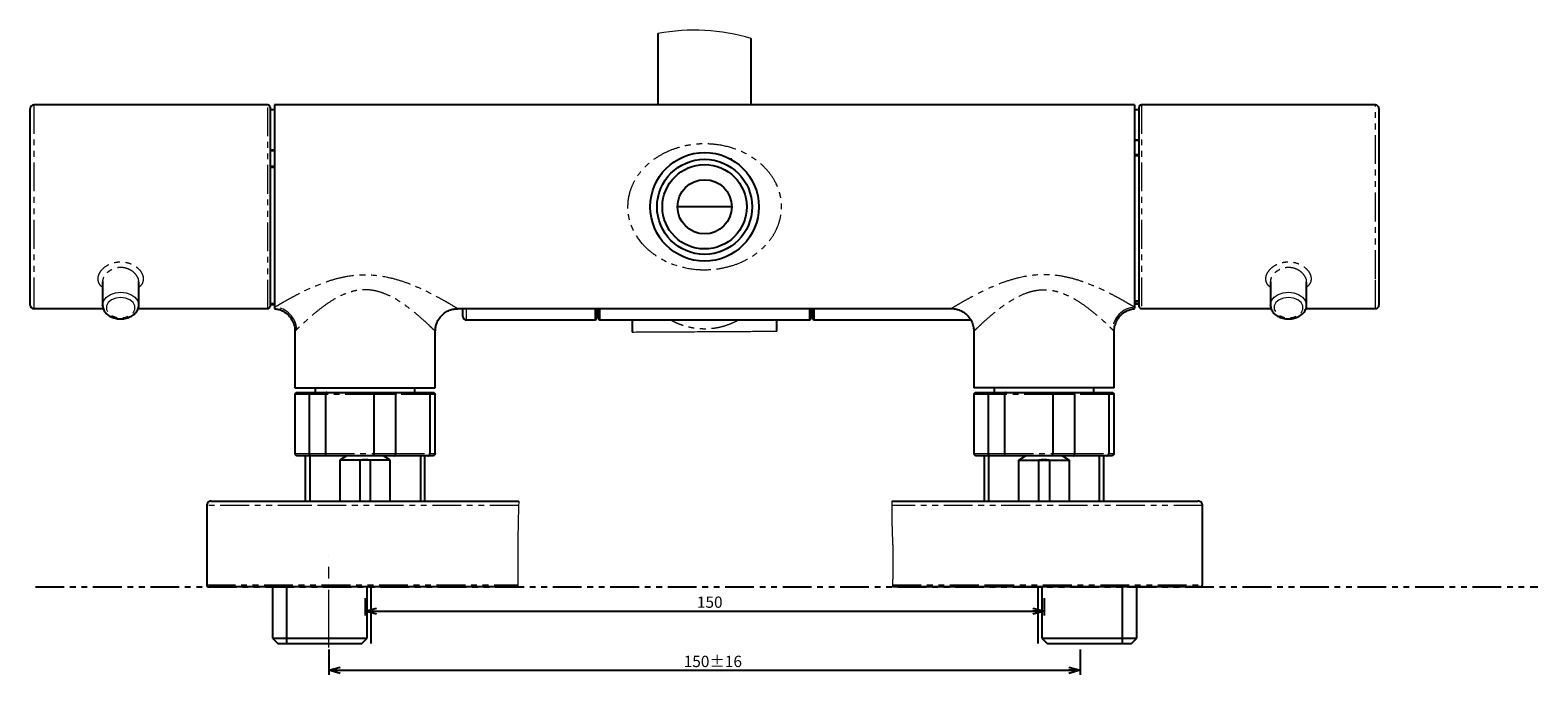
# Model space of a CAD drawing. Units: millimetres. Extents: x 68 to 1941, y -1145 to 933.
# Drawn here: x 68 to 401, y -1145 to -1003 of the extents above; entities that cross this region are included whole.
import ezdxf

# ---------------------------------------------------------------- set-up
doc = ezdxf.new("R2010")
doc.units = ezdxf.units.MM
doc.linetypes.add('CENTERX2', pattern=[20.32, 12.7, -2.54, 2.54, -2.54])
doc.linetypes.add('PHANTOM', pattern=[12.7, 6.35, -1.27, 1.27, -1.27, 1.27, -1.27])
doc.layers.add('アノテーション', color=7, linetype='Continuous')
doc.styles.add('SLDTEXTSTYLE4', font='arial_0.ttf', dxfattribs={"width": 0.9})
doc.dimstyles.new('SLDDIMSTYLE1', dxfattribs={"dimtxt": 2.5, "dimasz": 2.5, "dimexe": 0, "dimexo": 0.0625, "dimtad": 3, "dimdec": 1, "dimrnd": 1e-09, "dimzin": 12, "dimdsep": 46, "dimtxsty": 'SLDTEXTSTYLE4', "dimblk1": 'OPEN30', "dimblk2": 'OPEN30', "dimsah": 1, "dimcen": 0.09, "dimadec": 0, "dimazin": 3, "dimtfac": 1, "dimtdec": 1, "dimtofl": 0, "dimtmove": 0, "dimatfit": 3, "dimldrblk": 'OPEN30', "dimfxl": 1, "dimfrac": 2, "dimtolj": 1, "dimtzin": 12, "dimarcsym": 0})

# ---------------------------------------------------------------- blocks, each defined once
blk = doc.blocks.new('_OPEN30')
at = {"color": 0, "linetype": 'ByBlock', "lineweight": -2}
for p, q in [((-1, 0.267949), (0, 0)), ((0, 0), (-1, -0.267949)), ((0, 0), (-1, 0))]:
    blk.add_line(p, q, dxfattribs=at)
blk = doc.blocks.new('_D_30')
at = {"layer": 'アノテーション', "color": 7, "transparency": 16777216}
for p, q in [((141.9, -1128.19), (141.9, -1132.01)), ((291.9, -1128.19), (291.9, -1132.01)), ((141.9, -1131.01), (291.9, -1131.01))]:
    blk.add_line(p, q, dxfattribs=at)
at = {"layer": 'アノテーション', "color": 7, "transparency": 16777216, "xscale": 2.5, "yscale": 2.5, "rotation": 180}
blk.add_blockref('_OPEN30', (141.9, -1131.01, 553.48), dxfattribs=at)
at = {"layer": 'アノテーション', "color": 7, "transparency": 16777216, "xscale": 2.5, "yscale": 2.5}
blk.add_blockref('_OPEN30', (291.9, -1131.01, 553.48), dxfattribs=at)
at = {"layer": 'アノテーション', "color": 7, "transparency": 16777216, "insert": (215.2, -1127.79), "char_height": 2.5, "attachment_point": 1, "style": 'SLDTEXTSTYLE4'}
blk.add_mtext('150', dxfattribs=at)
blk = doc.blocks.new('_D_31')
at = {"layer": 'アノテーション', "color": 7, "transparency": 16777216}
for p, q in [((133.9, -1139.53), (133.9, -1145.1)), ((299.9, -1139.53), (299.9, -1145.1)), ((133.9, -1144.1), (299.9, -1144.1))]:
    blk.add_line(p, q, dxfattribs=at)
at = {"layer": 'アノテーション', "color": 7, "transparency": 16777216, "xscale": 2.5, "yscale": 2.5, "rotation": 180}
blk.add_blockref('_OPEN30', (133.9, -1144.1, 553.48), dxfattribs=at)
at = {"layer": 'アノテーション', "color": 7, "transparency": 16777216, "xscale": 2.5, "yscale": 2.5}
blk.add_blockref('_OPEN30', (299.9, -1144.1, 553.48), dxfattribs=at)
at = {"layer": 'アノテーション', "color": 7, "transparency": 16777216, "insert": (212.29, -1140.88), "char_height": 2.5, "attachment_point": 1, "style": 'SLDTEXTSTYLE4'}
blk.add_mtext('150±16', dxfattribs=at)

msp = doc.modelspace()

# ---------------------------------------------------------------- linework, layer by layer
at = {"color": 7, "linetype": 'Continuous', "lineweight": 25}
for p, q in [((206.597766, -1003.4030093), (206.597766, -1019.1884203)), ((227.1977664, -1019.1884203), (227.1977664, -1004.5051737)), ((120.3977643, -1019.1884203), (68.6977609, -1019.1884203)), ((311.897765, -1019.1884203), (121.8977674, -1019.1884203)), ((121.8977674, -1019.1884203), (121.8977674, -1063.8851388)), ((311.897765, -1019.1884203), (311.897765, -1063.8851388)), ((365.0977715, -1019.1884203), (313.397768, -1019.1884203)), ((67.8977622, -1057.0326461), (67.8977622, -1019.9884339)), ((120.8977653, -1019.6884288), (120.8977653, -1063.6884286)), ((121.8977674, -1020.2384307), (120.8977653, -1020.2384307)), ((312.897767, -1020.2384307), (311.897765, -1020.2384307)), ((312.897767, -1063.6884286), (312.897767, -1019.6884288)), ((365.8977701, -1019.9884339), (365.8977701, -1057.0326461)), ((120.8977653, -1029.1067524), (121.8977674, -1029.1067524)), ((120.8977653, -1029.227884), (121.8977674, -1029.227884)), ((312.897767, -1026.9327624), (311.897765, -1026.9327624)), ((312.897767, -1027.0252688), (311.897765, -1027.0252688)), ((210.1977664, -1031.9089456), (209.9255473, -1031.9222523)), ((222.6977661, -1030.9336795), (222.6977661, -1031.1831845)), ((312.897767, -1030.1964893), (311.897765, -1030.1964893)), ((312.897767, -1030.4366215), (311.897765, -1030.4366215)), ((120.8977653, -1032.6919867), (121.8977674, -1032.6919867)), ((120.8977653, -1032.93422), (121.8977674, -1032.93422)), ((207.4605181, -1040.226282), (207.577196, -1040.3914912)), ((222.8881298, -1041.6884287), (210.9074025, -1041.6884287)), ((67.8977622, -1063.3884235), (67.8977622, -1057.0326461)), ((83.8977649, -1058.2969053), (83.8977649, -1063.3966042)), ((91.8977662, -1063.3966042), (91.8977662, -1058.2963987)), ((341.8977662, -1058.2952066), (341.8977662, -1063.3966042)), ((349.8977675, -1063.3966042), (349.8977675, -1058.3037003)), ((365.8977701, -1057.0326461), (365.8977701, -1063.3884235)), ((312.897767, -1062.5488325), (311.897765, -1062.5488325)), ((68.6977609, -1064.1884221), (84.0505763, -1064.1884221)), ((83.899255, -1063.473673), (83.8977649, -1063.3966042)), ((91.7363121, -1064.1884221), (120.3977643, -1064.1884221)), ((120.8977653, -1063.0242987), (121.8977674, -1063.0242987)), ((120.8977653, -1063.1454153), (121.8977674, -1063.1454153)), ((120.8977653, -1063.2384284), (121.8977674, -1063.2384284)), ((121.8977674, -1063.8851388), (121.8977674, -1064.1884221)), ((162.3686283, -1064.1884221), (271.4269041, -1064.1884221)), ((163.4977675, -1065.8884211), (163.4977675, -1064.1884221)), ((192.9977658, -1064.1884221), (192.9977658, -1066.3884296)), ((192.9977658, -1064.7884323), (193.1977655, -1064.7884323)), ((193.1977655, -1065.5866726), (193.1977655, -1064.1884221)), ((193.447766, -1066.3884296), (193.447766, -1064.1884221)), ((240.3477664, -1064.1884221), (240.3477664, -1066.3884296)), ((240.4977671, -1064.1884221), (240.4977671, -1065.4250546)), ((240.5977669, -1065.2884258), (240.7977666, -1065.2884258)), ((240.7977666, -1066.3884296), (240.7977666, -1064.1884221)), ((312.897767, -1062.6964732), (311.897765, -1062.6964732)), ((312.897767, -1063.2221563), (311.897765, -1063.2221563)), ((311.897765, -1063.8851388), (311.897765, -1064.1884221)), ((313.397768, -1064.1884221), (342.0505776, -1064.1884221)), ((341.8992563, -1063.473673), (341.8977662, -1063.3966042)), ((349.7363134, -1064.1884221), (365.0977715, -1064.1884221)), ((126.397769, -1069.0537705), (126.397769, -1081.6884203)), ((157.3977648, -1081.6884203), (157.3977648, -1069.0891458)), ((164.2977661, -1066.6884346), (192.6977663, -1066.6884346)), ((193.7477655, -1066.6884346), (240.0477669, -1066.6884346)), ((200.8977654, -1066.6884346), (200.8977654, -1069.3507208)), ((232.8977669, -1069.1425367), (232.8977669, -1066.6884346)), ((241.097766, -1066.6884346), (275.6832382, -1066.6884346)), ((276.3977675, -1069.0891458), (276.3977675, -1081.6884203)), ((307.3977633, -1081.6884203), (307.3977633, -1069.0537705)), ((126.397769, -1081.6884203), (157.3977648, -1081.6884203)), ((130.8977633, -1081.6884203), (130.8977633, -1082.6884224)), ((152.8977631, -1082.6884224), (152.8977631, -1081.6884203)), ((307.3977633, -1081.6884203), (276.3977675, -1081.6884203)), ((280.8977692, -1081.6884203), (280.8977692, -1082.6884224)), ((302.8977691, -1082.6884224), (302.8977691, -1081.6884203)), ((126.43757, -1096.1884274), (126.43757, -1083.1884308)), ((126.9430472, -1082.6884224), (130.017574, -1082.6884224)), ((129.5646607, -1083.1884308), (129.5646607, -1096.1884274)), ((130.017574, -1082.6884224), (133.4118276, -1082.6884224)), ((133.2062958, -1096.1884274), (133.2062958, -1083.1884308)), ((133.4118276, -1082.6884224), (143.8883572, -1082.6884224)), ((143.8619225, -1083.1884308), (143.8619225, -1096.1884274)), ((143.8883572, -1082.6884224), (148.366551, -1082.6884224)), ((148.366551, -1082.6884224), (155.7685501, -1082.6884224)), ((148.666489, -1096.1884274), (148.666489, -1083.1884308)), ((155.7685501, -1082.6884224), (156.8524866, -1082.6884224)), ((156.195025, -1083.1884308), (156.195025, -1096.1884274)), ((157.3579638, -1096.1884274), (157.3579638, -1083.1884308)), ((276.4375685, -1096.1884274), (276.4375685, -1083.1884308)), ((276.9430457, -1082.6884224), (280.01758, -1082.6884224)), ((279.5646592, -1083.1884308), (279.5646592, -1096.1884274)), ((280.01758, -1082.6884224), (283.4118335, -1082.6884224)), ((283.2062944, -1096.1884274), (283.2062944, -1083.1884308)), ((283.4118335, -1082.6884224), (293.8883631, -1082.6884224)), ((293.861921, -1083.1884308), (293.861921, -1096.1884274)), ((293.8883631, -1082.6884224), (298.3665495, -1082.6884224)), ((298.3665495, -1082.6884224), (305.7685523, -1082.6884224)), ((298.6664875, -1096.1884274), (298.6664875, -1083.1884308)), ((305.7685523, -1082.6884224), (306.8524851, -1082.6884224)), ((306.1950235, -1083.1884308), (306.1950235, -1096.1884274)), ((307.3579623, -1096.1884274), (307.3579623, -1083.1884308)), ((130.017574, -1096.6884209), (126.9430472, -1096.6884209)), ((128.6772667, -1096.6884209), (128.6772667, -1106.6884412)), ((133.4118276, -1096.6884209), (130.017574, -1096.6884209)), ((143.8883572, -1096.6884209), (133.4118276, -1096.6884209)), ((137.8244563, -1096.6884209), (136.3496511, -1097.688423)), ((136.3496511, -1097.688423), (136.3496511, -1106.6884412)), ((140.7114147, -1097.688423), (136.3496511, -1097.688423)), ((140.7114147, -1097.688423), (140.7114147, -1106.6884412)), ((143.0841117, -1097.688423), (140.7114147, -1097.688423)), ((147.4458827, -1097.688423), (143.0841117, -1097.688423)), ((143.0841117, -1106.6884412), (143.0841117, -1097.688423)), ((148.366551, -1096.6884209), (143.8883572, -1096.6884209)), ((147.4458827, -1097.688423), (145.9710776, -1096.6884209)), ((147.4458827, -1106.6884412), (147.4458827, -1097.688423)), ((155.7685501, -1096.6884209), (148.366551, -1096.6884209)), ((155.1182671, -1106.6884412), (155.1182671, -1096.6884209)), ((156.8524866, -1096.6884209), (155.7685501, -1096.6884209)), ((280.01758, -1096.6884209), (276.9430457, -1096.6884209)), ((278.6772652, -1096.6884209), (278.6772652, -1106.6884412)), ((283.4118335, -1096.6884209), (280.01758, -1096.6884209)), ((293.8883631, -1096.6884209), (283.4118335, -1096.6884209)), ((286.3496496, -1097.688423), (287.8244548, -1096.6884209)), ((286.3496496, -1106.6884412), (286.3496496, -1097.688423)), ((286.3496496, -1097.688423), (290.7114207, -1097.688423)), ((290.7114207, -1106.6884412), (290.7114207, -1097.688423)), ((290.7114207, -1097.688423), (293.0841177, -1097.688423)), ((293.0841177, -1097.688423), (297.4458812, -1097.688423)), ((293.0841177, -1097.688423), (293.0841177, -1106.6884412)), ((298.3665495, -1096.6884209), (293.8883631, -1096.6884209)), ((295.9710761, -1096.6884209), (297.4458812, -1097.688423)), ((297.4458812, -1097.688423), (297.4458812, -1106.6884412)), ((305.7685523, -1096.6884209), (298.3665495, -1096.6884209)), ((305.1182656, -1106.6884412), (305.1182656, -1096.6884209)), ((306.8524851, -1096.6884209), (305.7685523, -1096.6884209)), ((106.8977668, -1107.6884283), (106.8977668, -1125.1884414)), ((107.8977688, -1106.6884412), (129.3227776, -1106.6884412)), ((129.3227776, -1106.6884412), (175.8544362, -1106.6884412)), ((258.2796133, -1106.6884412), (325.8977636, -1106.6884412)), ((326.8977656, -1125.1884414), (326.8977656, -1107.6884283)), ((175.6443373, -1125.688435), (107.3977678, -1125.688435)), ((121.4202671, -1125.688435), (121.4202671, -1137.0264305)), ((142.3752635, -1137.0264305), (142.3752635, -1125.688435)), ((279.1378489, -1125.688435), (258.3863727, -1125.688435)), ((326.3977646, -1125.688435), (279.1378489, -1125.688435)), ((291.4202689, -1125.688435), (291.4202689, -1137.0264305)), ((312.3752652, -1137.0264305), (312.3752652, -1125.688435)), ((121.4202671, -1137.0264305), (122.5822671, -1138.1884231)), ((121.4202671, -1137.0264305), (142.3752635, -1137.0264305)), ((122.5822671, -1138.1884231), (141.2132635, -1138.1884231)), ((141.2132635, -1138.1884231), (142.3752635, -1137.0264305)), ((291.4202689, -1137.0264305), (292.5822689, -1138.1884231)), ((291.4202689, -1137.0264305), (301.8977671, -1137.0264305)), ((292.5822689, -1138.1884231), (301.8977671, -1138.1884231)), ((301.8977671, -1137.0264305), (312.3752652, -1137.0264305)), ((301.8977671, -1138.1884231), (311.2132652, -1138.1884231)), ((311.2132652, -1138.1884231), (312.3752652, -1137.0264305))]:
    msp.add_line(p, q, dxfattribs=at)
at = {"color": 8, "linetype": 'PHANTOM', "lineweight": 18}
for p, q in [((68.6977609, -1019.1884203), (68.6977609, -1057.598324)), ((120.3977643, -1064.1884221), (120.3977643, -1019.1884203)), ((313.397768, -1019.1884203), (313.397768, -1064.1884221)), ((365.0977715, -1057.598324), (365.0977715, -1019.1884203)), ((68.6977609, -1057.598324), (68.6977609, -1064.1884221)), ((365.0977715, -1064.1884221), (365.0977715, -1057.598324)), ((164.2977661, -1066.6884346), (164.2977661, -1064.1884221)), ((192.6977663, -1066.6884346), (192.6977663, -1064.1884221)), ((193.7477655, -1064.1884221), (193.7477655, -1066.6884346)), ((240.0477669, -1066.6884346), (240.0477669, -1064.1884221)), ((240.5977669, -1064.1884221), (240.5977669, -1065.2884258)), ((241.097766, -1064.1884221), (241.097766, -1066.6884346)), ((129.5646607, -1083.1884308), (126.43757, -1083.1884308)), ((133.2062958, -1083.1884308), (129.5646607, -1083.1884308)), ((143.8619225, -1083.1884308), (133.2062958, -1083.1884308)), ((148.666489, -1083.1884308), (143.8619225, -1083.1884308)), ((156.195025, -1083.1884308), (148.666489, -1083.1884308)), ((157.3579638, -1083.1884308), (156.195025, -1083.1884308)), ((279.5646592, -1083.1884308), (276.4375685, -1083.1884308)), ((283.2062944, -1083.1884308), (279.5646592, -1083.1884308)), ((293.861921, -1083.1884308), (283.2062944, -1083.1884308)), ((298.6664875, -1083.1884308), (293.861921, -1083.1884308)), ((306.1950235, -1083.1884308), (298.6664875, -1083.1884308)), ((307.3579623, -1083.1884308), (306.1950235, -1083.1884308)), ((126.43757, -1096.1884274), (129.5646607, -1096.1884274)), ((129.5646607, -1096.1884274), (133.2062958, -1096.1884274)), ((133.2062958, -1096.1884274), (143.8619225, -1096.1884274)), ((143.8619225, -1096.1884274), (148.666489, -1096.1884274)), ((148.666489, -1096.1884274), (156.195025, -1096.1884274)), ((156.195025, -1096.1884274), (157.3579638, -1096.1884274)), ((276.4375685, -1096.1884274), (279.5646592, -1096.1884274)), ((279.5646592, -1096.1884274), (283.2062944, -1096.1884274)), ((283.2062944, -1096.1884274), (293.861921, -1096.1884274)), ((293.861921, -1096.1884274), (298.6664875, -1096.1884274)), ((298.6664875, -1096.1884274), (306.1950235, -1096.1884274)), ((306.1950235, -1096.1884274), (307.3579623, -1096.1884274)), ((128.9529233, -1107.6884283), (106.8977668, -1107.6884283)), ((175.8171945, -1107.6884283), (128.9529233, -1107.6884283)), ((326.8977656, -1107.6884283), (258.2807458, -1107.6884283)), ((106.8977668, -1125.1884414), (175.6423293, -1125.1884414)), ((258.4079309, -1125.1884414), (278.9529255, -1125.1884414)), ((278.9529255, -1125.1884414), (326.8977656, -1125.1884414))]:
    msp.add_line(p, q, dxfattribs=at)
at = {"color": 8, "linetype": 'PHANTOM', "lineweight": 18, "flags": 128}
for points in [[(83.8977649, -1063.3966042), (83.9089556, -1063.1852313), (84.1742708, -1062.3632683), (84.7704365, -1061.6331114), (85.644479, -1061.0596551), (86.7187484, -1060.6938316), (87.897773, -1060.568185)], [(88.9922335, -1061.8360056), (87.897773, -1061.6995557), (86.8032976, -1061.8360056), (85.8408465, -1062.2289343), (85.1264848, -1062.8309263), (84.746386, -1063.5693683), (84.746386, -1064.3552108), (85.1264848, -1065.0936677), (85.8408465, -1065.6956448), (86.8032976, -1066.0885735), (87.897773, -1066.2250383), (88.9922335, -1066.0885735), (89.9546846, -1065.6956448), (90.6690462, -1065.0936677), (91.049145, -1064.3552108), (91.049145, -1063.5693683), (90.6690462, -1062.8309263), (89.9546846, -1062.2289343), (88.9922335, -1061.8360056)], [(87.897773, -1060.568185), (89.0767826, -1060.6938316), (90.1510521, -1061.0596551), (91.0250946, -1061.6331114), (91.6212602, -1062.3632683), (91.8865754, -1063.1852313), (91.8977513, -1063.403265)], [(341.8977662, -1063.3966042), (341.9089569, -1063.1852313), (342.1742721, -1062.3632683), (342.7704378, -1061.6331114), (343.6444803, -1061.0596551), (344.7187497, -1060.6938316), (345.8977594, -1060.568185)], [(346.9922348, -1061.8360056), (345.8977594, -1061.6995557), (344.8032989, -1061.8360056), (343.8408478, -1062.2289343), (343.1264861, -1062.8309263), (342.7463873, -1063.5693683), (342.7463873, -1064.3552108), (343.1264861, -1065.0936677), (343.8408478, -1065.6956448), (344.8032989, -1066.0885735), (345.8977594, -1066.2250383), (346.9922348, -1066.0885735), (347.9546859, -1065.6956448), (348.6690475, -1065.0936677), (349.0491464, -1064.3552108), (349.0491464, -1063.5693683), (348.6690475, -1062.8309263), (347.9546859, -1062.2289343), (346.9922348, -1061.8360056)], [(345.8977594, -1060.568185), (347.076784, -1060.6938316), (348.1510534, -1061.0596551), (349.0250959, -1061.6331114), (349.6212615, -1062.3632683), (349.8865767, -1063.1852313), (349.8977526, -1063.403265)]]:
    msp.add_lwpolyline(points, dxfattribs=at)
at = {"color": 7, "linetype": 'Continuous', "lineweight": 18, "flags": 128}
for points in [[(200.8977654, -1069.3507208), (201.3483095, -1069.3486197), (201.7985443, -1069.346474), (202.2484858, -1069.3442984), (202.6981498, -1069.342093), (203.147553, -1069.3398579), (203.5967084, -1069.3375929), (204.0456348, -1069.3352981), (204.539205, -1069.3327351), (205.0325368, -1069.3301423), (205.5256507, -1069.3275346), (206.0185672, -1069.3248822), (206.5113066, -1069.3222149), (207.2442687, -1069.3181916), (207.9769551, -1069.3141236), (208.7094347, -1069.3100108), (209.4417755, -1069.3058683), (210.174047, -1069.301696), (210.906318, -1069.2974939), (211.5340303, -1069.2938729), (212.1618358, -1069.2902519), (212.7897782, -1069.2866309), (213.4179001, -1069.282995), (214.0462455, -1069.279374), (214.6748575, -1069.2757531), (215.3037792, -1069.272147), (215.7981775, -1069.2693158), (216.2928148, -1069.2664994), (216.7877122, -1069.2636831), (217.2828906, -1069.2608966), (217.778371, -1069.258125), (218.2741744, -1069.2553683), (218.7703219, -1069.2526265), (219.2657507, -1069.2499145), (219.7615635, -1069.2472173), (220.2577608, -1069.24455), (220.7543047, -1069.2418827), (221.251153, -1069.2392154), (221.7393844, -1069.2365779), (222.2278296, -1069.2339106), (222.7164484, -1069.2311986), (223.2052009, -1069.228427), (223.7871681, -1069.2250295), (224.3692014, -1069.2215277), (224.9512329, -1069.217877), (225.5331968, -1069.2140772), (226.1150247, -1069.2100836), (226.6966506, -1069.2058964), (227.0873553, -1069.202946), (227.4779175, -1069.1998913), (227.8683177, -1069.1967322), (228.2585344, -1069.193439), (228.6485481, -1069.1900267), (229.0313794, -1069.1865398), (229.4139751, -1069.1829337), (229.7963175, -1069.1791637), (230.1783851, -1069.1752596), (230.4838291, -1069.1720261), (230.7890757, -1069.1686882), (231.0941146, -1069.1652461), (231.3989374, -1069.1616996), (231.703532, -1069.1580339), (232.0024567, -1069.1543384), (232.301144, -1069.1505237), (232.5995835, -1069.1465898), (232.8977669, -1069.1425367)], [(258.2796133, -1106.6884412), (258.2800454, -1106.8880274), (258.2803583, -1107.0878519), (258.2805632, -1107.2878553), (258.2806862, -1107.4880375), (258.2807458, -1107.6884283), (258.2807532, -1107.9779877), (258.2807309, -1108.2678749), (258.2807346, -1108.5580601), (258.280824, -1108.8485135), (258.281055, -1109.1392352), (258.2814983, -1109.4301655), (258.2820235, -1109.6588983), (258.2827463, -1109.8877205), (258.2836888, -1110.1166619), (258.2848808, -1110.345663), (258.2863561, -1110.5747534), (258.2881368, -1110.8039035), (258.2899286, -1111.0003306), (258.2919887, -1111.1967875), (258.2943356, -1111.3932444), (258.2969806, -1111.5897311), (258.2999496, -1111.7862179), (258.303254, -1111.9826748), (258.3069197, -1112.1791019), (258.310604, -1112.3591675), (258.3146236, -1112.5391735), (258.3189822, -1112.7191796), (258.3237021, -1112.899126), (258.3287797, -1113.0790128), (258.3341962, -1113.25884), (258.3404547, -1113.4549691), (258.347041, -1113.650979), (258.3539254, -1113.8469292), (258.3610668, -1114.0427603), (258.3684279, -1114.2384721), (258.3759716, -1114.4340648), (258.3836681, -1114.6295382), (258.394423, -1114.8980869), (258.4052934, -1115.1663377), (258.4161899, -1115.4342903), (258.4270081, -1115.7018854), (258.4341383, -1115.8801033), (258.4411605, -1116.0581423), (258.448056, -1116.2360026), (258.4547913, -1116.4137139), (258.4613367, -1116.5911867), (258.4676697, -1116.7685105), (258.4734215, -1116.9354929), (258.4789312, -1117.1022965), (258.4841764, -1117.2688915), (258.4891385, -1117.4353077), (258.4937877, -1117.6015152), (258.4977253, -1117.7521064), (258.501391, -1117.9025485), (258.5047885, -1118.0528118), (258.5079252, -1118.2029261), (258.5107974, -1118.3529212), (258.5133678, -1118.500085), (258.5156924, -1118.6470999), (258.5177711, -1118.7940253), (258.5196077, -1118.9408316), (258.5214815, -1119.1154732), (258.5230238, -1119.289936), (258.5242345, -1119.4643094), (258.5251174, -1119.6385338), (258.5256762, -1119.8126687), (258.525922, -1119.9867143), (258.5258513, -1120.1606406), (258.5254713, -1120.3345074), (258.5247858, -1120.5083145), (258.5238023, -1120.6820621), (258.5225208, -1120.8557798), (258.5209488, -1121.0294379), (258.5192016, -1121.1931719), (258.5172049, -1121.3568761), (258.5149585, -1121.5205802), (258.5124663, -1121.6843142), (258.5097319, -1121.8480481), (258.5059098, -1122.0564558), (258.5017114, -1122.2649528), (258.4971404, -1122.4735095), (258.4922082, -1122.6821853), (258.486922, -1122.8909506), (258.4813899, -1123.0961098), (258.47553, -1123.3014478), (258.4693498, -1123.5069348), (258.4628529, -1123.7126006), (258.4567918, -1123.8963916), (258.4504924, -1124.0803613), (258.4439582, -1124.2645098), (258.4371931, -1124.4488372), (258.4302007, -1124.633403), (258.4229923, -1124.8181774), (258.415564, -1125.0031902), (258.4079309, -1125.1884414), (258.400905, -1125.3548874), (258.3937189, -1125.521542), (258.3863727, -1125.688435)]]:
    msp.add_lwpolyline(points, dxfattribs=at)
at = {"color": 7, "linetype": 'Continuous', "lineweight": 25}
for centre, radius in [((216.897767, -1041.6884288), 12.0000007), ((216.8977628, -1041.6884293), 10.4999973), ((216.8977654, -1041.6884214), 9.3155001), ((216.8977654, -1041.6884255), 5.9903643)]:
    msp.add_circle(centre, radius, dxfattribs=at)
at = {"color": 7, "linetype": 'Continuous', "lineweight": 18}
for centre, radius, start, end in [((214.6351301, -1046.2438845), 43.588299, 73.24910614, 100.625727547), ((561.733397, -1120.4565882), 386.1245061, 177.956555568, 180.776360764)]:
    msp.add_arc(centre, radius, start, end, dxfattribs=at)
at = {"color": 7, "linetype": 'Continuous', "lineweight": 25}
for centre, radius, start, end in [((68.6977834, -1019.9884415), 0.8000211, 90.001609648, 179.999457561), ((120.3977585, -1019.6884272), 0.5000068, 359.999813697, 89.999332537), ((313.3977738, -1019.6884272), 0.5000068, 90.000667463, 180.000186303), ((365.097749, -1019.9884415), 0.8000211, 0.000542439, 89.998390352), ((68.6977579, -1063.3884264), 0.7999957, 179.999787784, 270.000212216), ((120.3977585, -1063.6884153), 0.5000068, 270.000667477, 359.998478745), ((164.2977759, -1065.8884262), 0.8000084, 179.999631512, 269.999301279), ((193.69773, -1065.5866929), 0.4999645, 179.997669242, 240.00241513), ((239.9978054, -1065.4250751), 0.4999617, 314.425051286, 0.002353074), ((240.5977761, -1065.3884348), 0.100009, 90.005253211, 179.995813998), ((313.3977738, -1063.6884153), 0.5000068, 180.001521255, 269.999332523), ((365.0977744, -1063.3884264), 0.7999957, 269.999787784, 0.000212216), ((192.6977579, -1066.3884267), 0.3000079, 270.001609642, 359.999457567), ((193.7477739, -1066.3884267), 0.3000079, 180.000542433, 269.998390358), ((240.0477585, -1066.3884267), 0.3000079, 270.001609642, 359.999457567), ((241.0977745, -1066.3884267), 0.3000079, 180.000542433, 269.998390358), ((141.8977632, -1104.587458), 7.0002934, 80.242921928, 99.757078072), ((291.8977692, -1104.587458), 7.0002934, 80.242921928, 99.757078072), ((107.8977169, -1107.6883913), 0.9999501, 89.997023752, 180.00212247), ((325.8978155, -1107.6883913), 0.9999501, 359.99787753, 90.002976248), ((107.3977736, -1125.1884282), 0.5000068, 180.001521255, 269.999332523), ((326.3977587, -1125.1884282), 0.5000068, 270.000667477, 359.998478745)]:
    msp.add_arc(centre, radius, start, end, dxfattribs=at)
at = {"color": 8, "linetype": 'PHANTOM', "lineweight": 18}
for centre, radius, start, end in [((223.1069428, -1030.9473055), 0.4092742, 181.250849605, 233.612013092), ((223.1960271, -1030.8218342), 0.5647426, 247.2464746, 269.728519247), ((121.6569354, -1069.0016525), 5.1221785, 2.057531711, 87.305102805), ((312.1385969, -1069.0016525), 5.1221785, 92.694897195, 177.942468289)]:
    msp.add_arc(centre, radius, start, end, dxfattribs=at)
for points, knots in [([(220.3838649, -1055.3019358), (219.2234107, -1055.4460123), (217.7086406, -1055.634079), (214.6872941, -1055.5452588), (211.3638364, -1055.0182771), (207.7939732, -1053.5673188), (205.1398324, -1051.8178568), (202.9466014, -1049.8189018), (201.4188389, -1047.6409119), (200.3270754, -1045.0635589), (199.757826, -1042.4051274), (199.9583605, -1039.9512786), (200.4968921, -1037.9376009), (201.10112, -1036.4148016), (202.2278469, -1034.5579784), (203.6918194, -1032.845156), (205.5610462, -1031.2417703), (207.8206614, -1029.845499), (210.2760559, -1028.8158968), (212.7344851, -1028.1549077), (214.9007706, -1027.839532), (217.3430512, -1027.7346783), (220.435098, -1027.9664805), (223.7751417, -1028.8464758), (226.7862258, -1030.2870534), (229.0445336, -1031.8555232), (230.9809214, -1033.7691915), (232.6816721, -1036.2258133), (233.5881322, -1038.6599696), (233.9130041, -1040.9403985), (233.9094653, -1042.7148272), (233.6613132, -1044.1065904), (233.2763875, -1045.4814114), (232.7543121, -1046.8313908), (231.6806851, -1048.6574985), (230.2660366, -1050.3659766), (228.3768484, -1052.0390509), (226.0559386, -1053.4917427), (223.3129886, -1054.6694092), (221.3743771, -1055.0880407), (220.3838649, -1055.3019358)], [0, 0, 0, 0, 0.0359945152, 0.04698455, 0.0932183271, 0.1389995354, 0.1647151823, 0.1909889989, 0.2302530589, 0.2455251124, 0.2772473789, 0.3131466792, 0.3201529237, 0.3415840147, 0.3634247963, 0.3869098705, 0.4108233093, 0.4391624115, 0.4685333312, 0.4926745236, 0.5175648161, 0.5359314252, 0.5680437387, 0.6129269999, 0.6415808823, 0.6707102139, 0.6973682768, 0.7251840403, 0.7623942091, 0.7761431687, 0.7961675353, 0.8168825815, 0.8195242092, 0.840236271, 0.8613161492, 0.8846496518, 0.9083991881, 0.9389073212, 0.968785368, 1, 1, 1, 1]), ([(83.8977649, -1059.4587936), (83.8358813, -1059.4223177), (83.4358235, -1059.1865127), (82.9608791, -1058.4210654), (82.8262846, -1057.2281283), (83.3124681, -1056.0419952), (84.2637048, -1055.0074042), (85.6087689, -1054.2190962), (87.0787165, -1053.844273), (88.6122117, -1053.831985), (90.0781451, -1054.1779398), (91.4430768, -1054.9376976), (92.4375743, -1055.9669678), (92.9607797, -1057.1671133), (92.8545388, -1058.3610415), (92.3922618, -1059.1433991), (91.9836965, -1059.3938661), (91.8977662, -1059.4465448)], [0, 0, 0, 0, 0.0119387723, 0.077180468, 0.1392839155, 0.2064347496, 0.2832845191, 0.3700286102, 0.4624398091, 0.5325631212, 0.6238219267, 0.7100396528, 0.7892358087, 0.8587354578, 0.9204473584, 0.9832683288, 1, 1, 1, 1]), ([(91.8492331, -1058.294387), (91.862153, -1058.1943273), (91.9203562, -1057.7435653), (91.5084367, -1056.93473), (90.7504452, -1056.0508108), (89.6497073, -1055.3874673), (88.4729085, -1055.0816652), (87.238435, -1055.0925012), (86.0586819, -1055.4237851), (84.9739168, -1056.1112717), (84.2521348, -1056.997834), (83.8682813, -1057.7803561), (83.9307019, -1058.2064197), (83.9436157, -1058.2945658)], [0, 0, 0, 0, 0.0268299686, 0.1208670625, 0.2268795727, 0.3401948832, 0.4582868497, 0.548578809, 0.6682534849, 0.7824301591, 0.885427171, 0.9762965944, 1, 1, 1, 1]), ([(341.8977662, -1059.4241484), (341.7502479, -1059.3237369), (341.2851582, -1059.0071637), (340.8571003, -1058.0990902), (340.9075012, -1056.8890605), (341.532303, -1055.7375539), (342.6015966, -1054.758025), (343.9239899, -1054.1171322), (345.4218845, -1053.8066792), (346.96082, -1053.8677299), (348.4939049, -1054.3594669), (349.7613292, -1055.2017363), (350.6362262, -1056.2886598), (350.9952937, -1057.502146), (350.7367123, -1058.6961605), (350.1822802, -1059.2248783), (349.8977675, -1059.4961955)], [0, 0, 0, 0, 0.0295048723, 0.0930217866, 0.155784084, 0.2253288234, 0.3050758976, 0.3939509635, 0.4665115517, 0.558015624, 0.6471146343, 0.731327401, 0.808045482, 0.8748226802, 0.9357639271, 1, 1, 1, 1]), ([(349.8882903, -1058.3026721), (349.8914152, -1058.2892233), (349.970938, -1057.9469668), (349.6498826, -1057.2008852), (349.0086877, -1056.2811191), (347.9812196, -1055.5462292), (346.755088, -1055.1136965), (345.5141657, -1055.0594623), (344.3123599, -1055.3329963), (343.2459365, -1055.8945932), (342.4172038, -1056.7397847), (341.9289508, -1057.5827559), (341.9466098, -1058.1166387), (341.9525428, -1058.2960113)], [0, 0, 0, 0, 0.0036945966, 0.0940234812, 0.1971455362, 0.3083926389, 0.4240971244, 0.5419238914, 0.6357064469, 0.7520767498, 0.8584514147, 0.9524428899, 1, 1, 1, 1]), ([(121.8977674, -1063.8851388), (121.9106986, -1063.8773447), (122.1883612, -1063.7099877), (122.8385881, -1063.3216204), (124.0009985, -1062.6438871), (125.5223472, -1061.7898548), (127.5342721, -1060.724016), (129.999177, -1059.5351969), (132.6888181, -1058.4318335), (135.4112509, -1057.5555069), (138.6999419, -1056.814238), (142.7630314, -1056.5346166), (146.8888912, -1057.1378962), (150.3167807, -1058.1466762), (153.0439532, -1059.2092354), (155.5412684, -1060.3631191), (157.6954865, -1061.4743764), (159.5104104, -1062.4799719), (160.8460899, -1063.2554191), (161.7491778, -1063.7947432), (162.1862196, -1064.059521), (162.3540829, -1064.1617977), (162.3686283, -1064.1706599)], [0, 0, 0, 0, 0.0010395717, 0.0223219318, 0.0521469036, 0.0936822019, 0.142438372, 0.2088910202, 0.2820326532, 0.342418064, 0.40559583, 0.513828843, 0.6206435682, 0.6907914046, 0.7595475028, 0.8219677716, 0.8801310026, 0.9264037681, 0.9648170181, 0.986465849, 0.9988272646, 1, 1, 1, 1]), ([(311.897765, -1063.8851388), (311.8848337, -1063.8773447), (311.6071711, -1063.7099877), (310.9569443, -1063.3216204), (309.7945339, -1062.6438871), (308.2731851, -1061.7898548), (306.2612602, -1060.724016), (303.7963553, -1059.5351969), (301.1067142, -1058.4318335), (298.3842815, -1057.5555069), (295.0955905, -1056.814238), (291.032501, -1056.5346166), (286.9066411, -1057.1378962), (283.4787517, -1058.1466762), (280.7515791, -1059.2092354), (278.2542639, -1060.3631191), (276.1000458, -1061.4743764), (274.285122, -1062.4799719), (272.9494424, -1063.2554191), (272.0463545, -1063.7947432), (271.6093128, -1064.059521), (271.4414495, -1064.1617977), (271.4269041, -1064.1706599)], [0, 0, 0, 0, 0.0010395717, 0.0223219318, 0.0521469036, 0.0936822019, 0.142438372, 0.2088910202, 0.2820326532, 0.342418064, 0.40559583, 0.513828843, 0.6206435682, 0.6907914046, 0.7595475028, 0.8219677716, 0.8801310026, 0.9264037681, 0.9648170181, 0.986465849, 0.9988272646, 1, 1, 1, 1]), ([(157.2972527, -1069.0895333), (157.314369, -1069.1063481), (157.4594323, -1069.2488572), (156.7438277, -1068.5458582), (156.3355101, -1068.1573012), (155.1890576, -1067.0735165), (153.8877402, -1065.913108), (152.2417199, -1064.5325125), (150.3881177, -1063.1485457), (148.3257638, -1061.8366495), (146.2994099, -1060.8623825), (144.3484102, -1060.2601086), (142.5665142, -1059.9855525), (140.760217, -1060.0353402), (138.8640166, -1060.3953244), (136.954165, -1061.099221), (134.8916079, -1062.1791443), (132.8658455, -1063.5231849), (131.0209679, -1064.9691708), (129.5099407, -1066.2618202), (128.3668402, -1067.3002133), (127.4881154, -1068.1278851), (126.9980247, -1068.6011494), (126.7855909, -1068.8082185), (126.7758115, -1068.817751)], [0, 0, 0, 0, 0.0017552521, 0.0148760969, 0.0385992044, 0.0790111264, 0.1291585594, 0.1888249643, 0.2542128276, 0.3207032207, 0.3902321021, 0.439178612, 0.488831997, 0.538403729, 0.5876341573, 0.6475893444, 0.7057372153, 0.7795649727, 0.8479911693, 0.8991931206, 0.9437416737, 0.9755029947, 0.9988722741, 1, 1, 1, 1]), ([(276.4982796, -1069.0895333), (276.4811173, -1069.1063925), (276.3393755, -1069.2456316), (277.0512006, -1068.5467878), (277.4515349, -1068.1650367), (278.6014674, -1067.0787861), (279.8960098, -1065.9225905), (281.5494418, -1064.5382586), (283.3920771, -1063.1580769), (285.46135, -1061.8442131), (287.4768063, -1060.8710018), (289.4365111, -1060.2588823), (291.2072961, -1059.9894978), (293.0236924, -1060.0281498), (294.9101442, -1060.3911348), (296.8320875, -1061.0945568), (298.8875212, -1062.1687631), (300.9200388, -1063.5201454), (302.7634909, -1064.959), (304.2811128, -1066.2585739), (305.4218547, -1067.2936405), (306.3044039, -1068.1252861), (306.7946629, -1068.5983746), (307.0099415, -1068.8082185), (307.0197209, -1068.817751)], [0, 0, 0, 0, 0.0017552313, 0.0144962939, 0.0385987089, 0.0783420754, 0.1291568232, 0.1882409206, 0.2542081245, 0.3197868129, 0.3902199148, 0.4383444886, 0.488826196, 0.5374205251, 0.58764216, 0.6467702951, 0.7057445708, 0.7787837134, 0.8479931504, 0.8987396085, 0.9437423681, 0.9751751371, 0.9988722875, 1, 1, 1, 1]), ([(126.7758115, -1068.817751), (126.6950215, -1068.8950422), (126.611731, -1068.9747256), (126.5257509, -1069.0514666), (126.5231698, -1069.0537705)], [0, 0, 0, 0, 0.9699791821, 1, 1, 1, 1]), ([(224.4248228, -1066.6884346), (224.1258739, -1066.8525214), (223.5331515, -1067.1778544), (222.5973248, -1067.5842355), (221.6256996, -1067.9416283), (220.6024625, -1068.2387406), (219.5524422, -1068.4651963), (218.4881055, -1068.6166117), (217.4114511, -1068.692847), (216.3121153, -1068.6907319), (215.2509585, -1068.6099564), (213.9243185, -1068.4162814), (212.6678202, -1068.1070657), (211.4407212, -1067.6808959), (210.5392722, -1067.2988598), (209.8449779, -1066.9654491), (209.4658412, -1066.7448796), (209.368818, -1066.6884346)], [0, 0, 0, 0, 0.0649283626, 0.1287327125, 0.1941121499, 0.2620357319, 0.3315116711, 0.3985530972, 0.4666497959, 0.5369373088, 0.607773029, 0.6691708516, 0.7921871545, 0.8534880859, 0.9164594493, 0.9786215237, 1, 1, 1, 1]), ([(307.0197209, -1068.817751), (307.1005109, -1068.8950422), (307.1838013, -1068.9747256), (307.2697814, -1069.0514666), (307.2723626, -1069.0537705)], [0, 0, 0, 0, 0.9699791821, 1, 1, 1, 1])]:
    msp.add_open_spline(points, degree=3, knots=knots, dxfattribs=at)
at = {"color": 7, "linetype": 'Continuous', "lineweight": 25}
for points, knots in [([(83.9062585, -1063.4897663), (83.9434644, -1063.7689232), (84.0199384, -1064.3427094), (84.5146636, -1065.1092476), (85.2335778, -1065.7442662), (86.1613131, -1066.2040145), (87.2257446, -1066.4565087), (88.3500013, -1066.4801296), (89.4511454, -1066.2677663), (90.445898, -1065.8229232), (91.2381349, -1065.1769523), (91.7299752, -1064.3738119), (91.9442651, -1063.7483213), (91.890745, -1063.4253438), (91.8874099, -1063.4052171)], [0, 0, 0, 0, 0.0758788242, 0.1559632872, 0.2414947816, 0.3349221309, 0.4346890325, 0.5370974503, 0.6388517726, 0.7374007861, 0.8315266571, 0.9109764338, 0.9944524057, 1, 1, 1, 1]), ([(121.8668028, -1064.1895546), (122.2029399, -1064.2402928), (122.9027532, -1064.3459262), (123.9133533, -1064.7966846), (124.8482965, -1065.4808592), (125.6320909, -1066.407565), (126.146385, -1067.4794647), (126.3843026, -1068.3942531), (126.3754493, -1068.9099552), (126.3729586, -1069.0550371)], [0, 0, 0, 0, 0.1399986296, 0.291466997, 0.4517770951, 0.6155726487, 0.7872270262, 0.9401408071, 1, 1, 1, 1]), ([(157.4163652, -1069.0998598), (157.4297648, -1068.8009322), (157.4606386, -1068.1121802), (157.819694, -1067.0728441), (158.4452493, -1066.0419058), (159.2940351, -1065.2093489), (160.2539653, -1064.6265117), (161.2091003, -1064.3074032), (161.9165583, -1064.1798599), (162.293502, -1064.1975635), (162.3672797, -1064.2010285)], [0, 0, 0, 0, 0.1158717493, 0.2669774401, 0.4211095623, 0.5812204572, 0.7240227817, 0.8534733431, 0.9713209155, 1, 1, 1, 1]), ([(271.4290349, -1064.1912831), (271.4416564, -1064.1901757), (271.8164109, -1064.1572925), (272.5579477, -1064.2981424), (273.6133792, -1064.6532407), (274.5881535, -1065.2785435), (275.4342775, -1066.1486773), (276.028996, -1067.1905617), (276.3482786, -1068.2070217), (276.3702547, -1068.8397298), (276.3792268, -1069.0980418)], [0, 0, 0, 0, 0.0049249626, 0.1462319221, 0.2870816252, 0.4373614853, 0.5912680386, 0.7545698914, 0.8997996884, 1, 1, 1, 1]), ([(307.4227898, -1069.0512075), (307.4183652, -1068.9382535), (307.3988442, -1068.4399116), (307.6249296, -1067.5576763), (308.1289562, -1066.4573301), (308.9018375, -1065.5229117), (309.8235917, -1064.829356), (310.7673511, -1064.4133264), (311.4663768, -1064.2191967), (311.8416995, -1064.204349), (311.9068025, -1064.2017736)], [0, 0, 0, 0, 0.0468056336, 0.2065018159, 0.370461591, 0.5466321809, 0.703042202, 0.8443374378, 0.9729989625, 1, 1, 1, 1]), ([(341.9062598, -1063.4897663), (341.9434657, -1063.7689232), (342.0199397, -1064.3427094), (342.5146649, -1065.1092476), (343.2335791, -1065.7442663), (344.1613103, -1066.2040116), (345.2257404, -1066.4565111), (346.3499929, -1066.4801307), (347.4511369, -1066.2677647), (348.4458853, -1065.8229186), (349.2381359, -1065.1769575), (349.729976, -1064.3738113), (349.9442665, -1063.7483213), (349.8907463, -1063.4253438), (349.8874112, -1063.4052171)], [0, 0, 0, 0, 0.0758788436, 0.1559633271, 0.2414948434, 0.3349222166, 0.4346878293, 0.5370976253, 0.6388506467, 0.7373996855, 0.831526614, 0.9109764111, 0.9944524043, 1, 1, 1, 1]), ([(126.43757, -1083.1884308), (126.4430205, -1083.132899), (126.4539136, -1083.0219157), (126.5387843, -1082.8738777), (126.6641632, -1082.7600117), (126.8044303, -1082.7007414), (126.9006478, -1082.6886573), (126.9405712, -1082.6884361), (126.9430472, -1082.6884224)], [0, 0, 0, 0, 0.2108626271, 0.4214198108, 0.6330942075, 0.847691784, 0.9905538199, 1, 1, 1, 1]), ([(129.5646607, -1083.1884308), (129.5694701, -1083.1330938), (129.5789839, -1083.0236277), (129.6537788, -1082.8762236), (129.765513, -1082.7616008), (129.8923382, -1082.7009502), (129.9795522, -1082.6886581), (130.0153612, -1082.6884361), (130.017574, -1082.6884224)], [0, 0, 0, 0, 0.221751126, 0.4386615339, 0.6494371932, 0.855935909, 0.991097706, 1, 1, 1, 1]), ([(133.4118276, -1082.6884224), (133.4108191, -1082.6884355), (133.3939649, -1082.6886559), (133.3470855, -1082.70499), (133.2897726, -1082.7751261), (133.2435193, -1082.88698), (133.2122491, -1083.0295575), (133.2083438, -1083.1337769), (133.2062958, -1083.1884308)], [0, 0, 0, 0, 0.005246339, 0.0876781518, 0.2460677311, 0.4581555831, 0.7158496529, 1, 1, 1, 1]), ([(143.8883572, -1082.6884224), (143.888232, -1082.688441), (143.8831045, -1082.6892049), (143.8811092, -1082.7260227), (143.8706722, -1082.7787426), (143.8674355, -1082.8929975), (143.8624677, -1083.0304413), (143.8621113, -1083.1337159), (143.8619225, -1083.1884308)], [0, 0, 0, 0, 0.0007512295, 0.0307866044, 0.1630636738, 0.385536868, 0.6744573862, 1, 1, 1, 1]), ([(148.366551, -1082.6884224), (148.3680162, -1082.6884359), (148.3919767, -1082.6886565), (148.4538086, -1082.7023981), (148.5396134, -1082.7686921), (148.6104069, -1082.8832964), (148.6575192, -1083.0277262), (148.6634263, -1083.1335597), (148.666489, -1083.1884308)], [0, 0, 0, 0, 0.0069164866, 0.1131035613, 0.2913519111, 0.5013988056, 0.7414923283, 1, 1, 1, 1]), ([(155.7685501, -1082.6884224), (155.7706387, -1082.6884361), (155.8044403, -1082.6886577), (155.8872488, -1082.7010697), (156.0073146, -1082.7625016), (156.1120255, -1082.8774506), (156.1817213, -1083.0244539), (156.1905431, -1083.1331882), (156.195025, -1083.1884308)], [0, 0, 0, 0, 0.0086327058, 0.1397109804, 0.341870799, 0.5521754628, 0.7724823582, 1, 1, 1, 1]), ([(156.8524866, -1082.6884224), (156.8549614, -1082.6884361), (156.8948848, -1082.6886575), (156.9911035, -1082.7007411), (157.131373, -1082.7600109), (157.2567548, -1082.8738757), (157.3416139, -1083.0219183), (157.3525112, -1083.1328994), (157.3579638, -1083.1884308)], [0, 0, 0, 0, 0.009441438, 0.1523080962, 0.3669099161, 0.5785841972, 0.7891366947, 1, 1, 1, 1]), ([(276.4375685, -1083.1884308), (276.4430212, -1083.1328994), (276.4539185, -1083.0219183), (276.5387775, -1082.8738757), (276.6641594, -1082.7600109), (276.8044288, -1082.7007411), (276.9006476, -1082.6886575), (276.9405709, -1082.6884361), (276.9430457, -1082.6884224)], [0, 0, 0, 0, 0.2108633053, 0.4214158028, 0.6330900839, 0.8476919038, 0.990558562, 1, 1, 1, 1]), ([(279.5646592, -1083.1884308), (279.5694686, -1083.1330938), (279.5789824, -1083.0236276), (279.6537774, -1082.8762239), (279.7655126, -1082.761598), (279.8923401, -1082.7009531), (279.9795557, -1082.6886576), (280.0153647, -1082.6884361), (280.01758, -1082.6884224)], [0, 0, 0, 0, 0.2217491026, 0.4386575313, 0.6494312674, 0.8559371276, 0.9910877968, 1, 1, 1, 1]), ([(283.4118335, -1082.6884224), (283.4108225, -1082.6884355), (283.3939659, -1082.6886548), (283.347084, -1082.7049902), (283.2897716, -1082.7751261), (283.2435156, -1082.886979), (283.2122595, -1083.029559), (283.2083464, -1083.1337771), (283.2062944, -1083.1884308)], [0, 0, 0, 0, 0.0052591982, 0.0876901054, 0.2460779444, 0.4581634663, 0.7158518875, 1, 1, 1, 1]), ([(293.8883631, -1082.6884224), (293.8882355, -1082.688441), (293.8831031, -1082.6891883), (293.881131, -1082.7260572), (293.8706547, -1082.7787188), (293.8674408, -1082.8930075), (293.862464, -1083.0304381), (293.8621091, -1083.1337148), (293.861921, -1083.1884308)], [0, 0, 0, 0, 0.0007658743, 0.0307953134, 0.163072751, 0.3855435323, 0.674460917, 1, 1, 1, 1]), ([(298.3665495, -1082.6884224), (298.3680147, -1082.6884359), (298.3919776, -1082.6886566), (298.4538124, -1082.7023959), (298.5396199, -1082.7686905), (298.6104038, -1082.883299), (298.6575183, -1083.0277258), (298.6634251, -1083.1335596), (298.6664875, -1083.1884308)], [0, 0, 0, 0, 0.0069164519, 0.1131144611, 0.291361915, 0.5014013115, 0.7414936275, 1, 1, 1, 1]), ([(305.7685523, -1082.6884224), (305.7706409, -1082.6884361), (305.8044426, -1082.6886577), (305.8872511, -1082.7010696), (306.0073166, -1082.7625017), (306.1120284, -1082.8774497), (306.1817189, -1083.0244549), (306.1905413, -1083.1331884), (306.1950235, -1083.1884308)], [0, 0, 0, 0, 0.0086327245, 0.1397112825, 0.3418715381, 0.5521766566, 0.7724818663, 1, 1, 1, 1]), ([(306.8524851, -1082.6884224), (306.8549612, -1082.6884361), (306.8948845, -1082.6886573), (306.9911021, -1082.7007414), (307.1313691, -1082.7600117), (307.2567481, -1082.8738777), (307.3416187, -1083.0219157), (307.3525118, -1083.132899), (307.3579623, -1083.1884308)], [0, 0, 0, 0, 0.0094461801, 0.152308216, 0.3669057925, 0.5785801892, 0.7891373729, 1, 1, 1, 1]), ([(126.9430472, -1096.6884209), (126.9405712, -1096.6884124), (126.9006473, -1096.688274), (126.8044306, -1096.6760672), (126.6641631, -1096.6168618), (126.5387843, -1096.5029765), (126.4539136, -1096.3549435), (126.4430205, -1096.2439596), (126.43757, -1096.1884274)], [0, 0, 0, 0, 0.0094460483, 0.1523081032, 0.3669057083, 0.5785801332, 0.7891373448, 1, 1, 1, 1]), ([(130.017574, -1096.6884209), (130.0153612, -1096.6884124), (129.9795516, -1096.6882734), (129.8923386, -1096.6758574), (129.7655129, -1096.6152736), (129.6537788, -1096.5006301), (129.5789839, -1096.3532317), (129.5694701, -1096.2437648), (129.5646607, -1096.1884274)], [0, 0, 0, 0, 0.0089021384, 0.1440639567, 0.3505627048, 0.5613383972, 0.7782488392, 1, 1, 1, 1]), ([(133.4118276, -1096.6884209), (133.4108191, -1096.6884129), (133.3939635, -1096.6882782), (133.3470867, -1096.671802), (133.2897721, -1096.6017624), (133.2435195, -1096.489867), (133.212249, -1096.347304), (133.2083438, -1096.2430825), (133.2062958, -1096.1884274)], [0, 0, 0, 0, 0.0052458959, 0.0876777454, 0.2460673952, 0.4581553418, 0.7158495263, 1, 1, 1, 1]), ([(143.8883572, -1096.6884209), (143.888232, -1096.6884073), (143.883077, -1096.687846), (143.8811669, -1096.6504286), (143.8706326, -1096.598395), (143.8674524, -1096.4837415), (143.8624623, -1096.3464548), (143.8621094, -1096.2431554), (143.8619225, -1096.1884274)], [0, 0, 0, 0, 0.0007471194, 0.0307826179, 0.1630602314, 0.3855343406, 0.6744560472, 1, 1, 1, 1]), ([(148.366551, -1096.6884209), (148.3680162, -1096.6884126), (148.3919776, -1096.6882759), (148.4538079, -1096.6744038), (148.5396136, -1096.6081877), (148.6104069, -1096.4935547), (148.6575192, -1096.3491341), (148.6634264, -1096.2432992), (148.666489, -1096.1884274)], [0, 0, 0, 0, 0.0069162104, 0.1131033147, 0.291351714, 0.5013986669, 0.7414922564, 1, 1, 1, 1]), ([(155.7685501, -1096.6884209), (155.7706387, -1096.6884124), (155.804441, -1096.6882739), (155.8872484, -1096.6757375), (156.0073147, -1096.6143734), (156.1120254, -1096.4994028), (156.1817214, -1096.3524056), (156.1905431, -1096.2436704), (156.195025, -1096.1884274)], [0, 0, 0, 0, 0.0086325364, 0.1397108334, 0.3418706866, 0.5521753863, 0.7724823193, 1, 1, 1, 1]), ([(157.3579638, -1096.1884274), (157.3525112, -1096.2439592), (157.3416139, -1096.3549409), (157.2567548, -1096.5029785), (157.1313731, -1096.6168625), (156.9911032, -1096.6760675), (156.8948853, -1096.6882738), (156.8549614, -1096.6884123), (156.8524866, -1096.6884209)], [0, 0, 0, 0, 0.2108633333, 0.4214158589, 0.6330901682, 0.8476920166, 0.9905586939, 1, 1, 1, 1]), ([(276.9430457, -1096.6884209), (276.9405709, -1096.6884123), (276.900647, -1096.6882738), (276.8044292, -1096.6760675), (276.6641593, -1096.6168625), (276.5387776, -1096.5029785), (276.4539184, -1096.3549409), (276.4430212, -1096.2439592), (276.4375685, -1096.1884274)], [0, 0, 0, 0, 0.0094413061, 0.1523079834, 0.3669098318, 0.5785841411, 0.7891366667, 1, 1, 1, 1]), ([(280.01758, -1096.6884209), (280.0153647, -1096.6884124), (279.979555, -1096.6882739), (279.8923405, -1096.6758546), (279.7655125, -1096.6152764), (279.6537775, -1096.5006298), (279.5789824, -1096.3532318), (279.5694686, -1096.2437648), (279.5646592, -1096.1884274)], [0, 0, 0, 0, 0.0089120478, 0.1440627382, 0.3505686308, 0.5613423999, 0.7782508626, 1, 1, 1, 1]), ([(283.4118335, -1096.6884209), (283.4108225, -1096.6884129), (283.3939645, -1096.6882791), (283.3470851, -1096.6718019), (283.289771, -1096.6017624), (283.2435158, -1096.489868), (283.2122594, -1096.3473026), (283.2083464, -1096.2430823), (283.2062944, -1096.1884274)], [0, 0, 0, 0, 0.0052587562, 0.0876897, 0.2460776094, 0.4581632255, 0.7158517613, 1, 1, 1, 1]), ([(293.8883631, -1096.6884209), (293.8882355, -1096.6884074), (293.8830767, -1096.6878589), (293.8811865, -1096.6504018), (293.8706166, -1096.5984135), (293.8674571, -1096.4837337), (293.8624588, -1096.3464572), (293.8621073, -1096.2431562), (293.861921, -1096.1884274)], [0, 0, 0, 0, 0.0007618434, 0.0307914036, 0.1630693748, 0.3855410535, 0.6744596037, 1, 1, 1, 1]), ([(298.3665495, -1096.6884209), (298.3680147, -1096.6884126), (298.3919786, -1096.6882758), (298.4538118, -1096.6744061), (298.5396202, -1096.6081894), (298.6104037, -1096.4935521), (298.6575183, -1096.3491344), (298.6634251, -1096.2432993), (298.6664875, -1096.1884274)], [0, 0, 0, 0, 0.0069161757, 0.1131142144, 0.291361718, 0.5014011728, 0.7414935556, 1, 1, 1, 1]), ([(305.7685523, -1096.6884209), (305.7706409, -1096.6884124), (305.8044432, -1096.6882739), (305.8872507, -1096.6757375), (306.0073167, -1096.6143732), (306.1120284, -1096.4994037), (306.1817189, -1096.3524046), (306.1905413, -1096.2436702), (306.1950235, -1096.1884274)], [0, 0, 0, 0, 0.0086325551, 0.1397111355, 0.3418714257, 0.5521765801, 0.7724818275, 1, 1, 1, 1]), ([(307.3579623, -1096.1884274), (307.3525118, -1096.2439596), (307.3416187, -1096.3549435), (307.2567481, -1096.5029765), (307.1313692, -1096.6168618), (306.9911017, -1096.6760672), (306.8948851, -1096.688274), (306.8549612, -1096.6884124), (306.8524851, -1096.6884209)], [0, 0, 0, 0, 0.2108626552, 0.4214198668, 0.6330942917, 0.8476918968, 0.9905539517, 1, 1, 1, 1])]:
    msp.add_open_spline(points, degree=3, knots=knots, dxfattribs=at)
at = {"layer": 'アノテーション'}
for p, q in [((129.6772662, -1096.6884275), (129.6772662, -1106.7040348)), ((154.1182662, -1096.6884275), (154.1182662, -1106.7040348)), ((279.6772662, -1106.7040348), (279.6772662, -1096.6884275)), ((304.1182662, -1106.7040348), (304.1182662, -1096.6884275)), ((124.5822662, -1138.1884275), (124.5822662, -1125.6884275)), ((143.2132662, -1138.1884275), (143.2132662, -1125.6884275)), ((290.5822662, -1138.1884275), (290.5822662, -1125.6884275)), ((309.2132662, -1138.1884275), (309.2132662, -1125.6884275))]:
    msp.add_line(p, q, dxfattribs=at)
at = {"layer": 'アノテーション', "color": 7, "linetype": 'CENTERX2', "lineweight": 18}
msp.add_line((133.8977693, -1139.0264346), (133.8977693, -1118.7062277), dxfattribs=at)
at = {"layer": 'アノテーション', "color": 7, "linetype": 'PHANTOM'}
msp.add_line((69.0686463, -1125.6884275), (400.9956073, -1125.6884275), dxfattribs=at)

# ---------------------------------------------------------------- dimensions: what is measured, and where the dimension line sits
at = {"layer": 'アノテーション', "color": 7}
dim = msp.add_linear_dim(base=(291.8977662, -1131.0106691), p1=(141.8977662, -1127.6884275), p2=(291.8977662, -1127.6884275), dimstyle='SLDDIMSTYLE1', dxfattribs=at)
dim.commit()
dim.dimension.update_dxf_attribs({"geometry": '_D_30', "text_midpoint": (217.3868691, -1131.0106691), "dimtype": 160})
dim = msp.add_linear_dim(base=(299.8977662, -1144.0985568), p1=(133.8977662, -1139.0264275), p2=(299.8977662, -1139.0264275), text='150±16', dimstyle='SLDDIMSTYLE1', dxfattribs=at)
dim.commit()
dim.dimension.update_dxf_attribs({"geometry": '_D_31', "text_midpoint": (217.3868691, -1144.0985568), "dimtype": 160})

doc.saveas('drawing.dxf')
